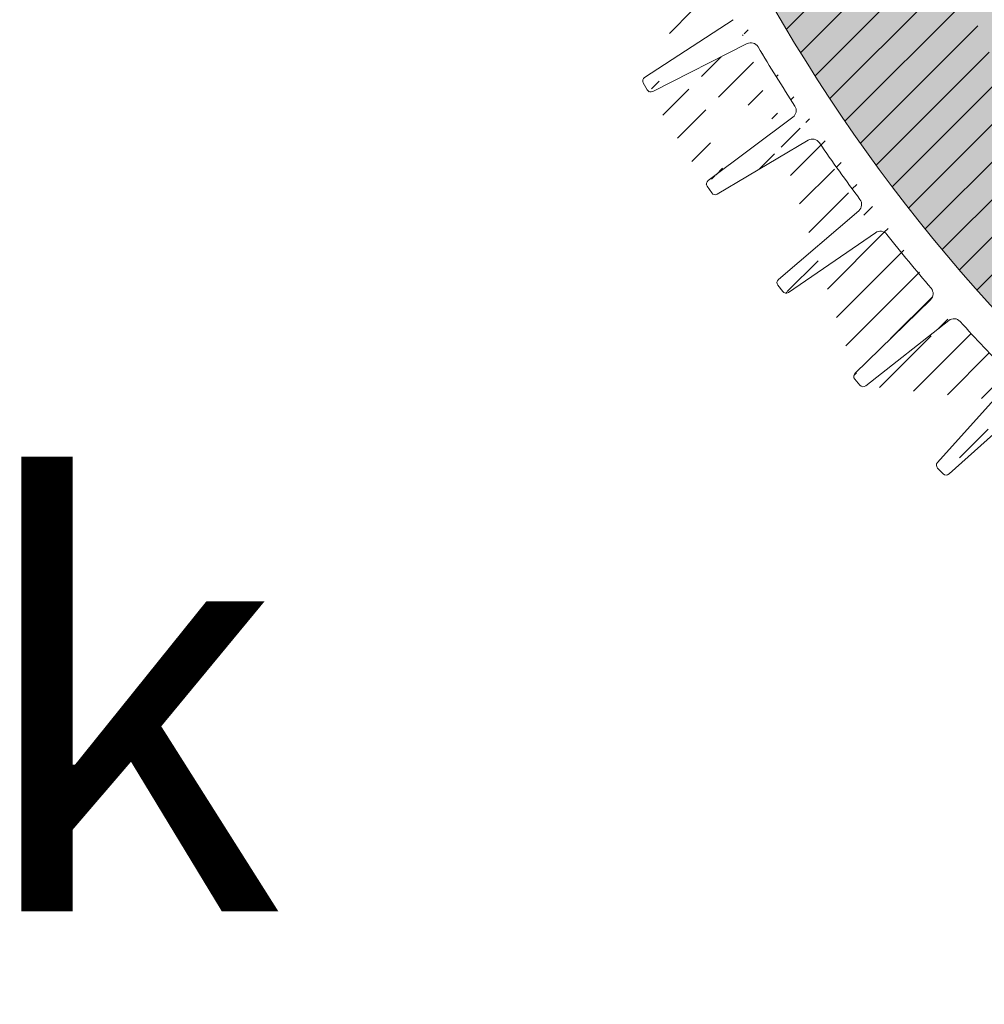
# Model space of a CAD drawing. Units: millimetres. Extents: x 0 to 21000, y 0 to 14850.
# Drawn here: x 2726 to 2841, y 3243 to 3361 of the extents above; entities that cross this region are included whole.
import ezdxf
from ezdxf.enums import TextEntityAlignment as Align

# ---------------------------------------------------------------- set-up
doc = ezdxf.new("R2010")
doc.units = ezdxf.units.MM
doc.header["$LTSCALE"] = 333.33333
for name, color, linetype, lineweight in [('FRW-Kontur', 7, 'Continuous', 15), ('FRW-Schraff', 7, 'Continuous', 15), ('FRW-Text_CZ', 7, 'Continuous', 15)]:
    doc.layers.add(name, color=color, linetype=linetype, lineweight=lineweight)
doc.styles.get("Standard").update_dxf_attribs({"font": 'SIMPLEX.shx'})
doc.styles.add('Standard fett', font='arialbd.ttf')

# ---------------------------------------------------------------- blocks, each defined once
blk = doc.blocks.new('Bogen 45° DN200')
at = {"lineweight": 5}
h = blk.add_hatch(dxfattribs=at)
h.set_pattern_fill('ANSI31', color=0, scale=0.001, angle=90, style=0)
h.set_pattern_definition([(135, (-180.3729284749453, -117.7483908281317), (-0.002245064030267288, -0.002245064030267288), [])])
edge = h.paths.add_edge_path(flags=17)
edge.add_arc((0.01256319472702216, -0.1055000000000064), 0.0009999999999997693, 3.066485501153305, 90)
edge.add_arc((0.01256319472702216, -0.1055000000000064), 0.0009999999999997693, 3.066485501153295, 90, ccw=False)
h.paths.add_polyline_path([(0.1639386455332215, -0.0417982352657873), (0.1646068995935366, -0.04112998120541533)], flags=17)
edge = h.paths.add_edge_path()
edge.add_arc((-0.1058683475024509, -0.1201000000000079), 0.001, 90, 105.0000000000889)
edge.add_arc((-0.1050257715178304, -0.126499999999993), 0.004, 90, 104.999999999981)
edge.add_arc((-0.1249266806472633, -0.1307971563494732), 0.00300000000000018, 105.0000000000079, 179.0000000000113)
edge.add_arc((-0.1284743921067957, -0.133499999999998), 0.0005, 270.0000000002345, 359.0000000000764)
edge.add_arc((-0.1293851251684828, -0.133499999999998), 0.0005000000000009095, 180, 270)
edge.add_line((-0.1284743921067957, -0.1340000000000146), (-0.1293851251683691, -0.1339999999999861))
edge.add_line((-0.127926223732743, -0.1307447991301558), (-0.1279744682592536, -0.1335087262032175))
edge.add_line((-0.1298851251684709, -0.1258836634939939), (-0.1298851251684709, -0.133499999999998))
edge.add_arc((-0.1293851251684828, -0.1258836634939939), 0.0005000000000002359, 105.0000000000889, 179.9999999999479)
edge.add_line((-0.1295145346909976, -0.1254007005808546), (-0.1061271665474806, -0.1191340741737008))
edge.add_line((-0.1060610476982902, -0.12263629669485), (-0.1257031377825797, -0.1278993788706089))
edge.add_arc((-0.04809141134217043, -0.1229999999999905), 0.0005000000000011369, 90, 178.9999999999982)
edge.add_line((-0.04859133518971248, -0.1229912737967709), (-0.04861797473643037, -0.124517452406451))
edge.add_arc((-0.05015242790534558, -0.1245000000000118), 0.001000000000000464, 180.9999999999887, 270)
edge.add_arc((-0.0516788389948033, -0.1229999999999905), 0.0004999999999997795, 1.000000000001762, 90)
edge.add_line((-0.05117891514726125, -0.1229912737967709), (-0.05115227560054336, -0.124517452406451))
edge.add_line((-0.05015242790534558, -0.1254999999999882), (-0.04961782243151447, -0.1254999999999882))
edge.add_arc((-0.04961782243151447, -0.1245000000000118), 0.001, 270, 359.0000000000113)
edge.add_line((-0.1050257715178304, -0.1225000000000023), (-0.0516788389948033, -0.1225000000000023))
edge.add_line((-0.1058683475024509, -0.1191000000000031), (-0.0008390996312073185, -0.1191000000000031))
edge.add_line((-0.0005107086459474885, -0.1225000000000023), (-0.04809141134217043, -0.1225000000000023))
edge.add_arc((0.09751194316561396, -0.08858565361296655), 0.001000000000000136, 113.2272550992372, 199.4335144988763)
edge.add_arc((0.0926176672105612, -0.09061292909157714), 0.0009999999999994935, 25.56648550112511, 111.7727449008005)
edge.add_arc((0.08479334877745259, -0.09355779402321218), 0.0009999999999999079, 109.477255099254, 195.6835144988563)
edge.add_arc((0.07977696168268267, -0.09526062798661883), 0.0009999999999989477, 21.81648550112694, 108.0227449007399)
edge.add_arc((0.0152110572194033, 0.1031847099999936), 0.2076847099999996, 288.2810010404519, 289.2189989595436)
edge.add_arc((0.06665977503962495, -0.09905855347852821), 0.0009999999999996368, 18.066485501137, 104.2727449007958)
edge.add_arc((0.0152110572194033, 0.1031847099999936), 0.2076847099999996, 284.5310010404406, 285.4689989595468)
edge.add_arc((0.07177679233427625, -0.0976874528267615), 0.001000000000000011, 105.7272550992738, 191.9335144988814)
edge.add_arc((0.0152110572194033, 0.1031847099999936), 0.2076847099999993, 285.7272550992568, 288.0227449007398)
edge.add_arc((0.08675935598171236, -0.1061087287969542), 0.0005000000000001996, 288.7499999999113, 375.6835144988825)
edge.add_arc((0.08585774828827653, -0.106414783368308), 0.0004999999999999595, 201.8164855011575, 288.7500000000349)
edge.add_line((0.08692007571437443, -0.1065821938616978), (0.08601846802105229, -0.1068882484330516))
edge.add_arc((0.07291771975735628, -0.1103400981089919), 0.0005000000000003809, 284.9999999999542, 371.9335144988277)
edge.add_arc((0.07199802554850976, -0.1105865294295256), 0.0005000000000000921, 198.0664855010695, 284.9999999999811)
edge.add_line((0.07304712927987111, -0.1108230610221312), (0.07212743507102459, -0.1110694923426649))
edge.add_line((0.08724074076451416, -0.1059735670754378), (0.08383057921207637, -0.0938281174662734))
edge.add_line((0.08539355882021482, -0.1066006008532838), (0.08070534061891976, -0.0948889930166672))
edge.add_line((0.07152267690071312, -0.1107415896212274), (0.06761047233510453, -0.09874843309512471))
edge.add_line((0.07340691385775244, -0.110236709850227), (0.07079840413325655, -0.09789422934429126))
edge.add_arc((0.0152110572194033, 0.1031847099999936), 0.2076847099999996, 289.4772550992539, 291.7727449007443)
edge.add_arc((0.007038801099042757, -0.1049999999999898), 0.0005, 90, 167.6988196176174)
edge.add_arc((-0.0008390996312073185, -0.1180999999999983), 0.00100000000000164, 327.0451646732176, 350.0000000000078)
edge.add_arc((-0.0008390996312073185, -0.1180999999999983), 0.001, 270.0000000000521, 327.0451646732176)
edge.add_line((0, -0.1191000000000031), (0, -0.1186439777651458))
edge.add_arc((-0.0005107086459474885, -0.1185000000000116), 0.003999999999999773, 270, 347.6988196176956)
edge.add_line((0.006550280506303352, -0.1048934747425676), (0.003397456095854068, -0.1193522020595594))
edge.add_line((0.0001457081218632084, -0.1182736481776772), (0.002696849353810649, -0.1038054072893431))
edge.add_arc((0.006636080365865382, -0.1045000000000016), 0.004, 90, 169.9999999999934)
edge.add_line((0.006636080365865382, -0.1005000000000109), (0.01209197286084418, -0.1005000000000109))
edge.add_arc((0.05882897474452875, -0.1136571214117623), 0.0005000000000003987, 281.2499999999975, 368.1835144987997)
edge.add_line((0.05892651990563991, -0.1141475140519788), (0.05799267745317138, -0.1143332668649464))
edge.add_arc((0.05332227708822757, -0.1019904422672653), 0.001000000000000346, 14.31648550110732, 100.5227449007687)
edge.add_arc((0.0152110572194033, 0.1031847099999936), 0.2076847099999998, 278.2272550992553, 280.5227449007454)
edge.add_arc((0.04360945927339799, -0.1161698735856191), 0.0005000000000008502, 190.5664855011147, 277.4999999998806)
edge.add_arc((0.04455345111261977, -0.1160455947022854), 0.0005000000000011024, 277.4999999999725, 364.4335144988154)
edge.add_line((0.04461871420869556, -0.1165413171329703), (0.04367472236947378, -0.1166655960163041))
edge.add_line((0.04505195496551551, -0.1160069435875926), (0.04407677838628388, -0.1034295758716723))
edge.add_arc((0.03982158104247446, -0.1040437395549247), 0.000999999999999668, 10.56648550113128, 96.77274490074191)
edge.add_arc((0.03150168266529363, -0.1048631780218727), 0.000999999999999397, 94.47725509927461, 180.6835144989204)
edge.add_arc((0.02621549895548014, -0.1052096528073037), 0.000999999999999444, 6.816485501087413, 93.02274490076867)
edge.add_arc((0.0152110572194033, 0.1031847099999936), 0.2076847099999999, 274.4772550992484, 276.7727449007419)
edge.add_arc((0.03015227884532123, -0.1174952901712061), 0.0004999999999997131, 273.7500000000011, 360.6835144989204)
edge.add_line((0.03018498040989925, -0.1179942196328341), (0.0292348815017931, -0.1180564924052874))
edge.add_arc((0.02920217993721508, -0.1175575629436594), 0.0004999999999997287, 186.8164855010874, 273.7500000000011)
edge.add_line((0.03065224326712723, -0.1174893255234508), (0.03050175382190901, -0.1048751073174117))
edge.add_line((0.02870571423761703, -0.1176169077764939), (0.02720843035456255, -0.1050909631416346))
edge.add_line((0.04311793788281193, -0.1162615617669189), (0.04080462382376027, -0.1038603631923252))
edge.add_arc((0.04507378609207535, -0.1033522736423151), 0.000999999999999461, 98.22725509922907, 184.4335144988809)
edge.add_line((0.05741065998051909, -0.1139665131316292), (0.05429122171142353, -0.1017431644534668))
edge.add_arc((0.0585180127292233, -0.1009569461906494), 0.00100000000000034, 101.9772550992489, 188.183514498864)
edge.add_line((0.0593238833586156, -0.1135859493401767), (0.05752819550116328, -0.1010992903338206))
edge.add_arc((0.05789513229217391, -0.1138428742247299), 0.0005000000000000772, 194.3164855011239, 281.250000000024)
edge.add_line((0.01161814077181589, -0.1045000000000016), (0.01256319472702216, -0.1045000000000016))
edge.add_arc((0.01785982027934097, -0.1054831894048505), 0.0009999999999998738, 90.72725509925756, 176.9335144989119)
edge.add_arc((0.01568712597327249, -0.117999999999995), 0.0005, 270, 356.9335144988467)
edge.add_arc((0.0147349884656478, -0.117999999999995), 0.0004999999999997742, 183.0664855011533, 270)
edge.add_line((0.01568712597327249, -0.1185000000000116), (0.0152110572194033, -0.1185000000000116))
edge.add_line((0.0152110572194033, -0.1185000000000116), (0.0147349884656478, -0.1185000000000116))
edge.add_line((0.01423570439942523, -0.1180267473606875), (0.01356176285935362, -0.1054465052786213))
edge.add_line((0.01618641003938137, -0.1180267473606875), (0.0168612521471232, -0.1054296946834938))
edge.add_line((0.01161814077181589, -0.1045000000000016), (0.007038801099042757, -0.1045000000000016))
edge.add_arc((0.0152110572194033, 0.1031847099999936), 0.20768471, 270.7272550992576, 273.0227449007426)
edge.add_arc((0.0152110572194033, 0.1031847099999936), 0.2076847099999996, 281.9772550992489, 284.2727449007519)
edge.add_arc((0.0152110572194033, 0.1031847099999936), 0.2037085903319292, 269.1226813115393, 315.9266363702523)
edge.add_arc((0.1830321509814894, -0.0419380342657405), 0.001000000000002098, 234.9999999999349, 257.9548353267338)
edge.add_arc((0.1830321509814894, -0.0419380342657405), 0.001000000000001888, 257.9548353267338, 314.9999999999079)
edge.add_line((0.1828234683086976, -0.04291601767158681), (0.1831459247233624, -0.04323847408622328))
edge.add_arc((0.183082786201453, -0.04245308447073626), 0.003999999999999538, 237.3011803823062, 315)
edge.add_arc((0.168198535120041, -0.0382454524600746), 0.0005000000000004838, 57.30118038233336, 135)
edge.add_arc((0.1681297482908803, -0.03760713250812842), 0.00399999999999904, 54.99999999999091, 135)
edge.add_line((0.1653013211661118, -0.03477870538335992), (0.1615674252774397, -0.03851260127200362))
edge.add_line((0.1809218942656798, -0.04581917211694986), (0.1684686466120411, -0.03782469150428369))
edge.add_line((0.1704240540362889, -0.0343305243309544), (0.1824585745451941, -0.04275718631004111))
edge.add_line((0.167844981729445, -0.03789189906947854), (0.1646068995935366, -0.04112998120541533))
edge.add_arc((0.1646457523142999, -0.042505342046951), 0.001000000000000008, 134.999999999954, 221.9335144989173)
edge.add_arc((0.1712756341111117, -0.05355312977991389), 0.0004999999999994557, 228.0664855011945, 315.0000000000737)
edge.add_arc((0.1719488969993108, -0.05287986689162949), 0.000500000000000406, 315.0000000000737, 401.9335144988251)
edge.add_line((0.1723024503899069, -0.05323342028222555), (0.1716291875017077, -0.05390668317050995))
edge.add_arc((0.1608885855830522, -0.04623873500656828), 0.000999999999999333, 48.06648550111959, 134.2727449007524)
edge.add_line((0.1709415002022752, -0.05392509016894564), (0.1615568534006115, -0.04549481422853319))
edge.add_line((0.1723208573883994, -0.05254573298284981), (0.1639018315363501, -0.04317360986453878))
edge.add_arc((0.1614061975623144, -0.06279686584315414), 0.0004999999999996654, 311.2500000000371, 398.1835144989248)
edge.add_line((0.1617358704697835, -0.06317278574690022), (0.1610200155893153, -0.0638005736279581))
edge.add_arc((0.1606903426818462, -0.06342465372424044), 0.0005000000000001123, 224.316485501154, 311.2500000000371)
edge.add_arc((0.1547868089468238, -0.05195367247682725), 0.001000000000000128, 131.9772550992722, 218.1835144988981)
edge.add_arc((0.1508039179286698, -0.0554465741543595), 0.000999999999999109, 44.31648550110681, 130.5227449007851)
edge.add_arc((0.1443414308706679, -0.06075020021893351), 0.00100000000000078, 128.2272550992867, 214.4335144988858)
edge.add_arc((0.1494820866178088, -0.07258273079474975), 0.0005000000000000493, 220.566485501163, 307.5000000000286)
edge.add_arc((0.1502374680899266, -0.07200310620495998), 0.0004999999999990967, 307.5000000000088, 394.4335144989549)
edge.add_line((0.150541848804437, -0.0723997828750953), (0.1497864673323193, -0.07297940746488507))
edge.add_line((0.1506498595330186, -0.07172038143133364), (0.1435166479842565, -0.06131564976621462))
edge.add_line((0.1491022606977594, -0.0729078957842546), (0.1408982726683234, -0.06332479981082884))
edge.add_arc((0.1333430967100639, -0.06884473350771714), 0.001000000000000061, 124.4772550992709, 210.6835144988902)
edge.add_arc((0.1289383647209661, -0.07178788132856084), 0.001000000000000192, 36.81648550108765, 123.0227449007603)
edge.add_arc((0.0152110572194033, 0.1031847099999936), 0.2076847099999995, 304.4772550992582, 306.7727449007468)
edge.add_arc((0.140138620828111, -0.06397512978986697), 0.001000000000000271, 40.56648550115261, 126.7727449007386)
edge.add_arc((0.0152110572194033, 0.1031847099999936), 0.2076847099999988, 308.2272550992541, 310.5227449007515)
edge.add_arc((0.1218389030203753, -0.07620261030896813), 0.0009999999999992285, 120.7272550992872, 206.9335144988794)
edge.add_arc((0.1172511108233039, -0.0788513733689058), 0.00100000000000032, 33.06648550110287, 119.2727449007348)
edge.add_arc((0.0152110572194033, 0.1031847099999936), 0.2076847099999998, 300.7272550992493, 303.0227449007405)
edge.add_arc((0.1376988613923231, -0.08098814469946092), 0.0004999999999996638, 216.8164855011202, 303.7500000001513)
edge.add_arc((0.1384905347966878, -0.08045916544244847), 0.000499999999999975, 303.7500000000492, 390.6835144988626)
edge.add_line((0.138768319913197, -0.08087490024860244), (0.1379766465088323, -0.0814038795056149))
edge.add_arc((0.1262156998541286, -0.0881288334117869), 0.0005000000000006318, 299.9999999999545, 386.9335144988502)
edge.add_arc((0.1253911245846666, -0.08860490216559924), 0.0005000000000002508, 213.0664855011498, 300.000000000026)
edge.add_line((0.1264656998541795, -0.08856184611366302), (0.1256411245846039, -0.08903791486750379))
edge.add_arc((0.1098781125251662, -0.08279232306460926), 0.0009999999999992257, 116.9772550992526, 203.1835144988786)
edge.add_arc((0.1126115798133469, -0.09540038706839482), 0.0005000000000002209, 209.3164855010939, 296.2500000000953)
edge.add_arc((0.1134655259901365, -0.09497926741721585), 0.0005000000000008793, 296.2500000000371, 383.1835144989079)
edge.add_line((0.1136866703352553, -0.09542770378800469), (0.1128327241584657, -0.09584882343915524))
edge.add_line((0.1139251503144578, -0.09478242870028453), (0.1089588638764099, -0.08318600049852876))
edge.add_arc((0.1051269057506943, -0.08513535895357904), 0.001000000000000205, 29.31648550118133, 115.5227449006945)
edge.add_arc((0.0152110572194033, 0.1031847099999936), 0.2076847099999992, 293.2272550992481, 295.5227449007411)
edge.add_arc((0.09941495105113063, -0.1013455000982049), 0.0004999999999996932, 205.5664855011426, 292.5000000000481)
edge.add_arc((0.100294611406639, -0.1009811328486876), 0.0005000000000001514, 292.4999999999211, 379.4335144989834)
edge.add_line((0.1004859531227567, -0.1014430726149556), (0.09960629276736199, -0.1018074398644444))
edge.add_line((0.09896390849337422, -0.1015612791774458), (0.0935197523261877, -0.0901813709330952))
edge.add_line((0.1007661255080166, -0.1008147764476348), (0.0965689149628588, -0.08891836641510054))
edge.add_line((0.1121756155993126, -0.09564520374277663), (0.1059988341788767, -0.08464572560484385))
edge.add_line((0.1389205343629101, -0.08020401769510954), (0.1324830975773921, -0.06935502900242341))
edge.add_line((0.1372985819008363, -0.08128777168204238), (0.1297389237039397, -0.07118862736339793))
edge.add_line((0.1249721055800137, -0.08887770809252515), (0.1180891488326097, -0.07830576151511082))
edge.add_line((0.1266614662195025, -0.08790235527254708), (0.1209473702897412, -0.07665556658741934))
edge.add_arc((0.0152110572194033, 0.1031847099999936), 0.2076847099999998, 296.9772550992525, 299.2727449007464)
edge.add_line((0.1603325968059153, -0.06377396431429361), (0.1515194096801906, -0.05474795297422475))
edge.add_line((0.1617992149587053, -0.06248777471412836), (0.1540007741538147, -0.05257185473490722))
edge.add_arc((0.0152110572194033, 0.1031847099999936), 0.2076847099999989, 311.9772550992469, 314.2727449007432)
edge.add_line((0.1859112133262215, -0.04528151159547633), (0.227334025449295, -0.003858699472374383))
edge.add_line((0.1837392577626815, -0.04264514104693262), (0.258006151155314, 0.0316217523457567))
edge.add_arc((0.2848173617636576, 0.03806828765596038), 0.0005000000000002451, 314.9999999999079, 404.9999999999999)
edge.add_arc((0.2841733762400054, 0.03742430213225134), 0.0005000000000014084, 225.9999999997672, 314.9999999997789)
edge.add_line((0.2851709151542536, 0.03771473426536431), (0.2845269296304878, 0.03707074874165528))
edge.add_line((0.2838260470547311, 0.03706463223210221), (0.2818375414468619, 0.03898490977630331))
edge.add_line((0.2851709151542536, 0.03842184104655644), (0.2797853519631417, 0.04380740423775364))
edge.add_arc((0.2797535663354438, 0.03682689037529485), 0.003000000000000615, 45.99999999998832, 119.9999999999997)
edge.add_arc((0.2794317985725456, 0.04345385084715758), 0.0004999999999997629, 45, 119.9999999999209)
edge.add_arc((0.2587132579365061, 0.03091464556456458), 0.001000000000000809, 119.99999999991, 135)
edge.add_arc((0.2626429501437997, 0.02579337097262169), 0.003999999999999343, 120.0000000000034, 135)
edge.add_line((0.2782535663354793, 0.03942496658663686), (0.2606429501437333, 0.02925747258774436))
edge.add_line((0.2582132579365179, 0.03178067096834525), (0.2791817985724947, 0.04388686354906213))
edge.add_line((0.2305346814250697, -0.004900684183695603), (0.2309127045808737, -0.004522661027948516))
edge.add_arc((0.2302055977996815, -0.003815554246756392), 0.0009999999999992042, 315, 404.0000000000221)
edge.add_arc((0.2276875788398911, -0.004212252862970445), 0.0004999999999995187, 46.00000000002516, 135)
edge.add_arc((0.2302242732600916, -0.001675558442741476), 0.0005000000000024962, 134.9999999998342, 223.9999999998102)
edge.add_line((0.2291329162734428, -0.00491291720285858), (0.2280349080250517, -0.003852582962792894))
edge.add_arc((0.2298275746438776, -0.004193577402503479), 0.0009999999999995056, 225.9999999999802, 315)
edge.add_line((0.2309249375999798, -0.003120895876293162), (0.2298646033599425, -0.00202288762795888))
edge.add_line((0.2598145230190312, 0.02862179809736176), (0.2298707198694956, -0.001322005052145414))
at = {"color": 0, "linetype": 'Continuous', "lineweight": 13}
for p, q in [((0.1723208573883994, -0.05254573298284981), (0.1639018315362364, -0.04317360986453878)), ((0.1709415002022752, -0.05392509016894564), (0.1615568534006115, -0.04549481422853319)), ((0.1617992149587053, -0.06248777471412836), (0.1540007741538147, -0.05257185473490722)), ((0.1723024503899069, -0.05323342028222555), (0.1716291875017077, -0.05390668317050995)), ((0.1603325968059153, -0.06377396431429361), (0.1515194096803043, -0.05474795297422475)), ((0.1506498595330186, -0.07172038143133364), (0.1435166479843701, -0.06131564976621462)), ((0.1491022606977594, -0.0729078957842546), (0.1408982726683234, -0.06332479981082884)), ((0.1617358704697835, -0.06317278574690022), (0.1610200155893153, -0.0638005736279581)), ((0.1389205343629101, -0.08020401769510954), (0.1324830975773921, -0.06935502900242341)), ((0.1372985819008363, -0.08128777168204238), (0.1297389237039397, -0.07118862736339793)), ((0.150541848804437, -0.0723997828750953), (0.1497864673323193, -0.07297940746488507)), ((0.1266614662195025, -0.08790235527254708), (0.1209473702897412, -0.07665556658741934)), ((0.1249721055800137, -0.08887770809252515), (0.1180891488326097, -0.07830576151511082)), ((0.138768319913197, -0.08087490024860244), (0.1379766465088323, -0.0814038795056149)), ((0.1264656998541795, -0.08856184611366302), (0.1256411245846039, -0.08903791486750379))]:
    blk.add_line(p, q, dxfattribs=at)
at = {"color": 0}
blk.add_arc((0.0152110572194033, 0.1031847099999936), 0.2037085903319292, 269.1226813115361, 315.9266363702558, dxfattribs=at)
at = {"color": 0, "linetype": 'Continuous', "lineweight": 13}
for centre, radius, start, end in [((0.0152110572194033, 0.1031847099999936), 0.2076847099999989, 311.9772550992469, 314.2727449007467), ((0.1547868089468238, -0.05195367247682725), 0.001000000000000128, 131.9772550992722, 218.1835144988948), ((0.1719488969993108, -0.05287986689162949), 0.000500000000000406, 315.0000000000737, 41.93351449882509), ((0.1712756341111117, -0.05355312977991389), 0.0004999999999994557, 228.066485501198, 315.0000000000737), ((0.0152110572194033, 0.1031847099999936), 0.2076847099999988, 308.2272550992541, 310.5227449007515), ((0.1508039179286698, -0.0554465741543595), 0.000999999999999109, 44.31648550110337, 130.5227449007851), ((0.1443414308706679, -0.06075020021893351), 0.00100000000000078, 128.2272550992867, 214.4335144988858), ((0.0152110572194033, 0.1031847099999936), 0.2076847099999995, 304.4772550992546, 306.7727449007468), ((0.140138620828111, -0.06397512978986697), 0.001000000000000271, 40.56648550114924, 126.7727449007386), ((0.1614061975623144, -0.06279686584315414), 0.0004999999999996654, 311.2500000000371, 38.18351449892481), ((0.1606903426818462, -0.06342465372424044), 0.0005000000000001123, 224.3164855011575, 311.2500000000371), ((0.1333430967100639, -0.06884473350771714), 0.001000000000000061, 124.4772550992709, 210.6835144988902), ((0.0152110572194033, 0.1031847099999936), 0.2076847099999998, 300.7272550992529, 303.0227449007368), ((0.1289383647209661, -0.07178788132856084), 0.001000000000000192, 36.81648550108765, 123.0227449007603), ((0.1502374680899266, -0.07200310620495998), 0.0004999999999990967, 307.5000000000088, 34.43351449895494), ((0.1494820866178088, -0.07258273079474975), 0.0005000000000000493, 220.5664855011597, 307.5000000000251), ((0.1218389030203753, -0.07620261030896813), 0.0009999999999992285, 120.7272550992909, 206.9335144988823), ((0.1384905347966878, -0.08045916544244847), 0.000499999999999975, 303.7500000000456, 30.68351449886258), ((0.1376988613923231, -0.08098814469946092), 0.0004999999999996638, 216.8164855011202, 303.7500000001549), ((0.1262156998541286, -0.0881288334117869), 0.0005000000000006318, 299.9999999999545, 26.93351449885314), ((0.1253911245846666, -0.08860490216559924), 0.0005000000000002508, 213.0664855011498, 300.0000000000223)]:
    blk.add_arc(centre, radius, start, end, dxfattribs=at)
at = {"color": 7}
for tag, p in [('BEZ_1', (-0.1298851251684709, -0.2506226084743446)), ('BEZ_2', (-0.1298851251684709, -0.330943208771231))]:
    blk.add_attdef(tag, p, '', height=0.050000000015, dxfattribs=at)
blk = doc.blocks.new('Anschluss-Set_SediPoint')
at = {"color": 0, "rotation": 270}
blk.add_blockref('Bogen 45° DN200', (-0.7260973915913382, -0.865638689599848), dxfattribs=at)
blk = doc.blocks.new('Höhe OK_3-zeilig')
at = {"color": 7, "style": 'Standard fett'}
blk.add_attdef('RS_ZUL', text='', height=0.05, dxfattribs=at).set_placement((-6.227466428754269e-05, 0.2148056309841877), align=Align.CENTER)
at = {"color": 7}
blk.add_attdef('RS_ABL', text='', height=0.05, dxfattribs=at).set_placement((-6.227466428754269e-05, 0.1393453914998304), align=Align.CENTER)
at = {"color": 0}
blk.add_attdef('XXX.XX', text='', height=0.05, dxfattribs=at).set_placement((-6.227466428754269e-05, 0.06388515201547307), align=Align.CENTER)

msp = doc.modelspace()

# ---------------------------------------------------------------- hatches: boundary and pattern name
at = {"layer": 'FRW-Schraff'}
h = msp.add_hatch(color=141, dxfattribs=at)
edge = h.paths.add_edge_path()
edge.add_arc((3218.172069334425, 3237.885150404274), 203.7085903319349, 224.0733510746724, 270.8773186884622)
edge.add_line((3221.291153692982, 3034.200440404269), (3226.74704618796, 3034.200440404269))
edge.add_arc((3226.747046187957, 3030.200440404249), 3.999999999997783, 9.999999999808097, 89.9999999998982, ccw=False)
edge.add_line((3230.686277200017, 3030.895033114908), (3233.237418431965, 3016.426792226745))
edge.add_arc((3234.222226185033, 3016.600440404423), 1.000000000022972, 189.9999999999442, 212.954835335717)
edge.add_arc((3234.222226185033, 3016.600440404281), 0.999999999996008, 212.9548353269384, 269.9999999991858)
edge.add_line((3234.222226185033, 3015.600440404276), (3280.341108198307, 3015.600440403538))
edge.add_arc((3280.34110819819, 3016.505274081645), 0.9048336781027899, 102.12097709451513, 270.00000000472426, ccw=False)
edge.add_arc((3278.366313817533, 3025.700440402423), 8.49999999999042, 270, 282.1209770944138, ccw=False)
edge.add_line((3278.366313817533, 3017.200440402425), (3275.099939288983, 3017.200440402425))
edge.add_arc((3275.099939288928, 3025.700440402423), 8.500000000004615, 188.0367014149519, 270, ccw=False)
edge.add_line((3266.683420196234, 3024.512077510897), (3265.840776919862, 3029.98005520046))
edge.add_arc((3263.860419486286, 3029.700440402414), 2.000000000000611, 8.036701416280152, 90.00000000010178)
edge.add_line((3263.860419486286, 3031.700440402396), (3262.283126553222, 3031.700440402396))
edge.add_line((3262.28312655328, 3031.700440402396), (3260.705833620161, 3031.700440402396))
edge.add_arc((3260.705833620159, 3029.700440402414), 2.000000000001556, 90, 171.9632985848821)
edge.add_line((3258.725476186577, 3029.980055200404), (3257.882832910262, 3024.51207751087))
edge.add_arc((3249.466313817516, 3025.700440402396), 8.49999999999058, 270.00000000002393, 351.9632985850643, ccw=False)
edge.add_line((3249.466313817516, 3017.200440402425), (3246.19993928891, 3017.200440402425))
edge.add_arc((3246.199939288963, 3025.700440402423), 8.500000000004615, 188.0367014149519, 270, ccw=False)
edge.add_line((3237.783420196276, 3024.512077510897), (3236.940776919904, 3029.98005520046))
edge.add_arc((3234.96041948632, 3029.700440402414), 2.000000000000611, 8.036701416280152, 90)
edge.add_line((3234.96041948632, 3031.700440402396), (3233.383126553257, 3031.700440402396))
edge.add_line((3233.383126553257, 3031.700440402396), (3233.383126553257, 3034.200440402394))
edge.add_line((3233.383126553257, 3034.200440402394), (3367.761641044715, 3034.200440403729))
edge.add_line((3367.761641044657, 3034.200440403729), (3522.383126551309, 3034.200440403729))
edge.add_line((3522.383126551314, 3034.200440403729), (3522.383126551314, 3031.700440403731))
edge.add_line((3522.383126551314, 3031.700440403731), (3520.805833618195, 3031.700440403731))
edge.add_arc((3520.805833618193, 3029.700440403722), 2.000000000001556, 90, 171.9632985848821)
edge.add_line((3518.825476184611, 3029.980055201739), (3517.982832908239, 3024.512077512176))
edge.add_arc((3509.566313815551, 3025.70044040376), 8.500000000003824, 270, 351.9632985847746, ccw=False)
edge.add_line((3509.566313815551, 3017.200440403762), (3506.299939287001, 3017.200440403762))
edge.add_arc((3506.299939286997, 3025.700440403731), 8.499999999989072, 188.0367014150487, 270, ccw=False)
edge.add_line((3497.88342019431, 3024.512077512176), (3497.040776917938, 3029.980055201766))
edge.add_arc((3495.060419484413, 3029.700440403722), 2.000000000000611, 8.036701416280152, 90)
edge.add_line((3495.060419484413, 3031.700440403731), (3493.483126551293, 3031.700440403731))
edge.add_line((3493.483126551291, 3031.700440403731), (3491.905833618228, 3031.700440403731))
edge.add_arc((3491.905833618228, 3029.700440403722), 2.000000000001556, 90, 171.9632985848821)
edge.add_line((3489.925476184646, 3029.980055201739), (3489.082832908274, 3024.512077512176))
edge.add_arc((3480.666313815585, 3025.70044040376), 8.500000000003824, 270, 351.9632985847746, ccw=False)
edge.add_line((3480.666313815585, 3017.200440403762), (3477.399939287036, 3017.200440403762))
edge.add_arc((3477.399939287032, 3025.700440403731), 8.499999999990404, 257.8790229055621, 269.99999999995214, ccw=False)
edge.add_arc((3475.425144906316, 3016.50527408298), 0.9048336781020473, -90.00000000472431, 77.87902290548487, ccw=False)
edge.add_line((3475.425144906258, 3015.600440404873), (3520.255030367385, 3015.600440405271))
edge.add_line((3520.255030367392, 3015.600440405271), (3522.361980757094, 3030.592171414859))
edge.add_arc((3532.26466144454, 3029.20044040524), 10.00000000004306, 131.0000000001286, 171.9999999999415, ccw=False)
edge.add_arc((3532.26466144454, 3029.200440405297), 9.999999999981403, 90, 131.0000000001415, ccw=False)
edge.add_line((3532.26466144454, 3039.200440405259), (3819.219207745984, 3039.200440405259))
edge.add_line((3819.219207745984, 3039.200440405288), (3819.219207745984, 3230.200440402248))
edge.add_line((3819.219207745984, 3230.200440402221), (3532.264661444538, 3230.200440402221))
edge.add_arc((3532.26466144454, 3240.200440402212), 9.999999999982023, 228.9999999998585, 270, ccw=False)
edge.add_arc((3532.26466144454, 3240.200440402268), 10.00000000004324, 188.0000000000636, 228.9999999998697, ccw=False)
edge.add_line((3522.361980757094, 3238.80870939265), (3520.255030367392, 3253.800440402238))
edge.add_line((3520.255030367392, 3253.800440402209), (3475.425144906265, 3253.800440402578))
edge.add_arc((3475.425144906316, 3252.895606724471), 0.9048336781027899, -77.87902290548487, 90.00000000427428, ccw=False)
edge.add_arc((3477.399939287032, 3243.70044040372), 8.499999999990854, 90.00000000002387, 102.12097709441309, ccw=False)
edge.add_line((3477.399939287032, 3252.200440403718), (3480.666313815582, 3252.200440403718))
edge.add_arc((3480.666313815585, 3243.700440403692), 8.500000000004615, 8.036701414952006, 90, ccw=False)
edge.add_line((3489.082832908272, 3244.888803295245), (3489.925476184586, 3239.420825605683))
edge.add_arc((3491.905833618228, 3239.700440403729), 2.000000000000611, 188.0367014162802, 270)
edge.add_line((3491.905833618228, 3237.70044040372), (3493.483126551291, 3237.70044040372))
edge.add_line((3493.483126551291, 3237.70044040372), (3495.060419484413, 3237.70044040372))
edge.add_arc((3495.060419484413, 3239.700440403729), 2.000000000001556, 270, 351.9632985848821)
edge.add_line((3497.040776917995, 3239.420825605712), (3497.883420194308, 3244.888803295245))
edge.add_arc((3506.299939286997, 3243.70044040372), 8.499999999990454, 90.00000000002387, 171.9632985850702, ccw=False)
edge.add_line((3506.299939286997, 3252.200440403718), (3509.566313815547, 3252.200440403718))
edge.add_arc((3509.566313815551, 3243.700440403692), 8.500000000004615, 8.036701414952006, 90, ccw=False)
edge.add_line((3517.982832908296, 3244.888803295245), (3518.825476184667, 3239.420825605683))
edge.add_arc((3520.805833618193, 3239.700440403729), 2.000000000000611, 188.0367014162802, 270)
edge.add_line((3520.805833618193, 3237.70044040372), (3522.383126551313, 3237.70044040372))
edge.add_line((3522.383126551314, 3237.70044040372), (3522.383126551314, 3235.200440403722))
edge.add_line((3522.383126551314, 3235.200440403722), (3367.761641044663, 3235.200440402386))
edge.add_line((3367.761641044657, 3235.200440402386), (3233.383126553255, 3235.200440402386))
edge.add_line((3233.383126553199, 3235.200440402386), (3233.383126553199, 3237.700440402385))
edge.add_line((3233.383126553199, 3237.700440402385), (3234.960419486262, 3237.700440402385))
edge.add_arc((3234.96041948632, 3239.700440402394), 2.000000000001556, 270, 351.9632985848821)
edge.add_line((3236.940776919902, 3239.420825604377), (3237.783420196274, 3244.888803293939))
edge.add_arc((3246.199939288963, 3243.700440402356), 8.500000000003824, 90, 171.9632985847746, ccw=False)
edge.add_line((3246.199939288963, 3252.200440402383), (3249.466313817513, 3252.200440402383))
edge.add_arc((3249.466313817516, 3243.700440402385), 8.499999999987295, 8.036701413165702, 90.00000000004792, ccw=False)
edge.add_line((3257.882832910262, 3244.888803293654), (3258.725476186575, 3239.420825604348))
edge.add_arc((3260.705833620159, 3239.700440402394), 2.000000000000611, 188.0367014162802, 270)
edge.add_line((3260.705833620159, 3237.700440402385), (3262.28312655328, 3237.700440402385))
edge.add_line((3262.283126553222, 3237.700440402385), (3263.860419486286, 3237.700440402385))
edge.add_arc((3263.860419486286, 3239.700440402394), 1.99999999999978, 269.9999999998983, 351.9632985928724)
edge.add_line((3265.840776919926, 3239.42082560466), (3266.683420196239, 3244.888803293967))
edge.add_arc((3275.099939288928, 3243.700440402385), 8.500000000003824, 90, 171.9632985847746, ccw=False)
edge.add_line((3275.099939288928, 3252.200440402383), (3278.366313817478, 3252.200440402383))
edge.add_arc((3278.366313817533, 3243.700440402385), 8.499999999990404, 77.8790229055615, 90, ccw=False)
edge.add_arc((3280.34110819819, 3252.895606723163), 0.9048336781029157, 89.99999999550067, 257.8790229054966, ccw=False)
edge.add_line((3280.341108198307, 3253.80044040127), (3234.222226181622, 3253.800440400531))
edge.add_arc((3234.22222618162, 3252.800440402401), 0.9999999981262775, 90.00000000122132, 147.0451644755377)
edge.add_arc((3234.222226185033, 3252.800440404279), 1.000000000012604, 147.0451646734658, 169.9999999999247)
edge.add_line((3233.23741843208, 3252.974088581928), (3230.686277200075, 3238.505847693594))
edge.add_arc((3226.747046187957, 3239.200440404282), 4.000000000009873, 269.99108678594297, 349.99999999997783, ccw=False)
edge.add_line((3226.746423928285, 3235.200440452665), (3222.859593737123, 3235.201045155542))
edge.add_arc((3223.024701339593, 3249.600440404314), 14.40034180325179, 225.9649611242429, 269.3430589220663, ccw=False)
edge.add_line((3213.015050417394, 3239.247820809956), (3210.211481713626, 3242.048985252231))
edge.add_arc((3213.038695530966, 3244.878625164112), 3.999999999989943, 145.0000000000332, 225.0245728415273, ccw=False)
edge.add_line((3209.762087353818, 3247.172930909521), (3218.188749332876, 3259.207451418426))
edge.add_arc((3217.369597288576, 3259.781027854777), 0.9999999999899889, 325.0000000002051, 347.9548353282426)
edge.add_arc((3217.369597288576, 3259.781027854806), 1.000000000000428, 347.9548353264436, 405.0000000038683)
edge.add_line((3218.076704069768, 3260.488134636027), (3185.465729855334, 3293.099108845972))
edge.add_arc((3184.825915825706, 3292.459294816288), 0.9048336781021271, -122.87902290495151, 45.00000000471249, ccw=False)
edge.add_arc((3179.720341864217, 3284.560939858686), 8.49999999998014, 45.000000000192586, 57.12097709467611, ccw=False)
edge.add_line((3185.730749504291, 3290.57134749879), (3188.040425083347, 3288.261671919761))
edge.add_arc((3182.030017443278, 3282.251264279628), 8.500000000004857, -36.96329858502952, 45.00000000015672, ccw=False)
edge.add_line((3188.821694626793, 3277.140186014314), (3185.551089297998, 3272.677903135864))
edge.add_arc((3187.149130988269, 3271.475296485212), 2.000000000000607, 143.0367014153452, 225.0000000002879)
edge.add_line((3185.734917425943, 3270.061082922828), (3186.850231954875, 3268.945768393954))
edge.add_line((3186.850231954813, 3268.945768393925), (3187.965546483745, 3267.830453865023))
edge.add_arc((3189.379760046133, 3269.244667427407), 2.000000000003526, 225.0000000002249, 306.9632985851663)
edge.add_line((3190.582366696755, 3267.646625737163), (3195.044649575289, 3270.917231066071))
edge.add_arc((3200.155727840545, 3264.125553882472), 8.49999999998876, 45.00000000021589, 126.96329858462559, ccw=False)
edge.add_line((3206.16613548062, 3270.135961522576), (3208.475811059676, 3267.826285943547))
edge.add_arc((3202.465403419657, 3261.815878303443), 8.500000000002657, -36.96329858489548, 45.000000000209525, ccw=False)
edge.add_line((3209.257080603173, 3256.704800038127), (3205.98647527438, 3252.24251715965))
edge.add_arc((3207.584516964649, 3251.039910509), 2.00000000000211, 143.0367014154573, 225.0000000003328)
edge.add_line((3206.170303402265, 3249.625696946616), (3207.285617931197, 3248.510382417713))
edge.add_line((3207.2856179312, 3248.510382417711), (3205.517850978276, 3246.742615464731))
edge.add_line((3205.517850978278, 3246.742615464731), (3103.340535865893, 3348.91993057939))
edge.add_line((3103.340535865835, 3348.91993057939), (3001.163991214549, 3451.096475228402))
edge.add_line((3001.163991214606, 3451.096475228404), (3002.931758167586, 3452.864242181355))
edge.add_line((3002.931758167528, 3452.864242181355), (3004.047072696401, 3451.748927652452))
edge.add_arc((3005.46128625884, 3453.163141214807), 2.000000000002583, 224.9999999997661, 306.9632985835708)
edge.add_line((3006.663892909462, 3451.565099524536), (3011.126175788055, 3454.835704853387))
edge.add_arc((3016.237254053318, 3448.044027669759), 8.500000000003256, 44.999999999777685, 126.96329858434231, ccw=False)
edge.add_line((3022.247661693393, 3454.054435309834), (3024.557337272448, 3451.744759730778))
edge.add_arc((3018.546929632314, 3445.734352090731), 8.499999999989472, -36.96329858569072, 44.999999999782005, ccw=False)
edge.add_line((3025.338606815829, 3440.623273825329), (3022.068001487149, 3436.160990947106))
edge.add_arc((3023.666043177247, 3434.958384296258), 1.999999999997372, 143.0367014081901, 224.9999999997661)
edge.add_line((3022.251829614863, 3433.544170733874), (3023.367076024631, 3432.428924324078))
edge.add_line((3023.367076024631, 3432.428924324106), (3024.48245867267, 3431.313541676067))
edge.add_arc((3025.89667223506, 3432.727755238451), 2.000000000005096, 224.9999999996941, 306.9632985843571)
edge.add_line((3027.099278885682, 3431.12971354818), (3031.561561764216, 3434.400318877031))
edge.add_arc((3036.672640029472, 3427.608641693403), 8.500000000003613, 44.99999999983697, 126.96329858434049, ccw=False)
edge.add_line((3042.683047669605, 3433.619049333478), (3044.992723248604, 3431.309373754422))
edge.add_arc((3038.982315608533, 3425.298966114375), 8.499999999975653, 32.879022905369084, 44.99999999989211, ccw=False)
edge.add_arc((3046.880670566134, 3430.404540075833), 0.9048336781032316, 44.99999999632138, 212.8790229040864, ccw=False)
edge.add_line((3047.520484595814, 3431.04435410543), (3014.909510380696, 3463.655328319752))
edge.add_arc((3014.202403600866, 3462.948221539895), 0.9999999980807547, 45.00000000070169, 102.0451644777544)
edge.add_arc((3014.20240360462, 3462.948221538758), 0.9999999999865631, 102.0451646715405, 124.9999999998553)
edge.add_line((3013.628827168272, 3463.76737358303), (3001.594306659366, 3455.340711603973))
edge.add_arc((2999.300000913958, 3458.617319781119), 3.999999999990226, 224.9754271584413, 304.9999999999261, ccw=False)
edge.add_line((2996.470361002052, 3455.790105963777), (2993.669196559806, 3458.593674667489))
edge.add_arc((3004.021816154156, 3468.603325589746), 14.40034180325343, 180.6569410772551, 224.035038875906, ccw=False)
edge.add_line((2989.622420905413, 3468.438217987417), (2989.621816202507, 3472.325048178382))
edge.add_arc((2993.621816154155, 3472.325670438144), 4.000000000007167, 100.00000000000261, 180.0089132141143, ccw=False)
edge.add_line((2992.927223443439, 3476.264901450199), (3007.395464331774, 3478.816042682203))
edge.add_arc((3007.221816154095, 3479.800850435216), 1.000000000011292, 279.9999999999589, 302.954835326611)
edge.add_arc((3007.221816154153, 3479.800850435189), 0.999999999997871, 302.9548353268692, 360.0000000037404)
edge.add_line((3008.221816154124, 3479.800850435275), (3008.221816151112, 3525.919732448436))
edge.add_arc((3007.316982472978, 3525.91973244835), 0.9048336781027899, -167.87902290620173, 5.2023096941411495e-09, ccw=False)
edge.add_arc((2998.121816152227, 3523.944938067663), 8.499999999990921, 3.0127011996228248e-12, 12.120977094486477, ccw=False)
edge.add_line((3006.621816152256, 3523.944938067663), (3006.621816152256, 3520.678563539113))
edge.add_arc((2998.121816152227, 3520.678563539113), 8.500000000005059, 278.03670141512805, 359.999999999997, ccw=False)
edge.add_line((2999.31017904375, 3512.262044446394), (2993.84220135416, 3511.419401170022))
edge.add_arc((2994.121816152212, 3509.439043736469), 1.999999999998744, 98.03670141708432, 180)
edge.add_line((2992.121816152256, 3509.439043736469), (2992.121816152256, 3507.861750803406))
edge.add_line((2992.121816152256, 3507.861750803379), (2992.121816152256, 3506.284457870286))
edge.add_arc((2994.121816152212, 3506.284457870286), 1.999999999998892, 179.9999999999873, 261.9632985850748)
edge.add_line((2993.842201354222, 3504.304100436704), (2999.310179043699, 3503.461457160362))
edge.add_arc((2998.121816152227, 3495.044938067671), 8.499999999990568, -3.0127011996228248e-12, 81.96329858553588, ccw=False)
edge.add_line((3006.621816152256, 3495.044938067671), (3006.621816152256, 3491.778563539092))
edge.add_arc((2998.121816152227, 3491.778563539092), 8.500000000005059, 278.03670141512805, 359.999999999997, ccw=False)
edge.add_line((2999.31017904375, 3483.362044446401), (2993.84220135416, 3482.51940117003))
edge.add_arc((2994.121816152212, 3480.539043736448), 1.999999999998744, 98.03670141708432, 180)
edge.add_line((2992.121816152256, 3480.539043736448), (2992.121816152256, 3478.961750803355))
edge.add_line((2992.121816152256, 3478.961750803357), (2989.621816152257, 3478.961750803357))
edge.add_line((2989.621816152256, 3478.961750803357), (2989.621816152256, 3796.861750803251))
edge.add_line((2989.621816152256, 3796.86175080328), (2989.621816152256, 4114.761750803176))
edge.add_line((2989.621816152256, 4114.761750803174), (2992.121816152254, 4114.761750803174))
edge.add_line((2992.121816152256, 4114.761750803174), (2992.121816152256, 4113.184457870082))
edge.add_arc((2994.121816152212, 4113.184457870082), 1.999999999998892, 180, 261.9632985855911)
edge.add_line((2993.842201354273, 4111.204100436502), (2999.31017904375, 4110.361457160159))
edge.add_arc((2998.121816152227, 4101.94493806744), 8.500000000005665, 0, 81.96329858511501, ccw=False)
edge.add_line((3006.621816152256, 4101.94493806744), (3006.621816152256, 4098.678563538861))
edge.add_arc((2998.121816152227, 4098.678563538861), 8.499999999990848, -81.9632985849068, 0, ccw=False)
edge.add_line((2999.31017904375, 4090.26204444617), (2993.84220135416, 4089.419401169827))
edge.add_arc((2994.121816152212, 4087.439043736245), 1.999999999998768, 98.03670141554241, 180)
edge.add_line((2992.121816152256, 4087.439043736245), (2992.121816152256, 4085.861750803153))
edge.add_line((2992.121816152256, 4085.861750803153), (2992.121816152256, 4084.28445787009))
edge.add_arc((2994.121816152212, 4084.284457870061), 1.999999999995339, 179.9999999999746, 261.9632985856883)
edge.add_line((2993.842201354273, 4082.30410043648), (2999.310179043694, 4081.461457160167))
edge.add_arc((2998.121816152227, 4073.044938067418), 8.500000000006283, 6.0254023992456496e-12, 81.9632985855992, ccw=False)
edge.add_line((3006.621816152256, 4073.044938067418), (3006.621816152256, 4069.778563538868))
edge.add_arc((2998.121816152227, 4069.778563538868), 8.499999999994401, -12.120977094365173, 5.3887561080046e-11, ccw=False)
edge.add_arc((3007.316982472978, 4067.803769158181), 0.9048336781055237, -4.10557277064072e-09, 167.8790229051294, ccw=False)
edge.add_line((3008.221816151112, 4067.803769158096), (3008.221816151112, 4117.127974517209))
edge.add_line((3008.221816151112, 4117.127974517238), (2993.230085141155, 4119.234924907025))
edge.add_arc((2994.62181615072, 4129.137605594471), 10.00000000004337, 221.0000000001683, 261.9999999999289, ccw=False)
edge.add_arc((2994.62181615072, 4129.137605594444), 9.999999999980894, 180.0000000000153, 221.0000000001576, ccw=False)
edge.add_line((2984.621816150728, 4129.137605594415), (2984.621816150728, 4196.800440404011))
edge.add_line((2984.621816150728, 4196.800440404038), (2793.621816153767, 4196.800440404038))
edge.add_line((2793.621816153769, 4196.800440404011), (2793.621816153769, 4129.137605594415))
edge.add_arc((2783.621816153776, 4129.137605594444), 9.999999999980247, -41.00000000015751, 5.115907697472721e-12, ccw=False)
edge.add_arc((2783.621816153718, 4129.137605594471), 10.00000000004314, 278.00000000005093, 318.99999999983555, ccw=False)
edge.add_line((2785.01354716334, 4119.234924907025), (2770.021816153781, 4117.127974517294))
edge.add_line((2770.021816153778, 4117.127974517294), (2770.021816153379, 4067.803769158125))
edge.add_arc((2770.926649831519, 4067.803769158181), 0.9048336781027899, 12.120977093935778, 180.0000000050055, ccw=False)
edge.add_arc((2780.12181615227, 4069.778563538868), 8.499999999990921, 180, 192.1209770944865, ccw=False)
edge.add_line((2771.621816152241, 4069.778563538868), (2771.621816152241, 4073.044938067418))
edge.add_arc((2780.12181615227, 4073.044938067418), 8.500000000005059, 98.0367014151272, 179.999999999994, ccw=False)
edge.add_line((2778.933453260746, 4081.461457160138), (2784.401430950395, 4082.30410043651))
edge.add_arc((2784.121816152227, 4084.284457870061), 1.999999999999029, 278.0367014175971, 360.0000000000254)
edge.add_line((2786.121816152241, 4084.284457870061), (2786.121816152241, 4085.861750803124))
edge.add_line((2786.121816152241, 4085.861750803153), (2786.121816152241, 4087.439043736245))
edge.add_arc((2784.121816152227, 4087.439043736245), 1.999999999998892, 0, 81.96329858559106)
edge.add_line((2784.401430950224, 4089.419401169827), (2778.933453260859, 4090.262044446143))
edge.add_arc((2780.12181615227, 4098.678563538861), 8.499999999990536, 179.999999999994, 261.96329858592287, ccw=False)
edge.add_line((2771.621816152241, 4098.678563538861), (2771.621816152241, 4101.94493806744))
edge.add_arc((2780.12181615227, 4101.94493806744), 8.500000000005059, 98.0367014151281, 180, ccw=False)
edge.add_line((2778.933453260746, 4110.361457160159), (2784.401430950336, 4111.204100436502))
edge.add_arc((2784.121816152227, 4113.184457870082), 1.999999999998768, 278.0367014155424, 360)
edge.add_line((2786.121816152241, 4113.184457870082), (2786.121816152241, 4114.761750803174))
edge.add_line((2786.121816152241, 4114.761750803174), (2788.621816152239, 4114.761750803174))
edge.add_line((2788.621816152241, 4114.761750803174), (2788.621816152241, 3796.861750803166))
edge.add_line((2788.621816152241, 3796.861750803138), (2788.621816152241, 3478.961750803357))
edge.add_line((2788.621816152241, 3478.961750803357), (2786.121816152243, 3478.961750803357))
edge.add_line((2786.121816152241, 3478.961750803357), (2786.121816152241, 3480.539043736449))
edge.add_arc((2784.121816152227, 3480.539043736448), 1.999999999998892, 359.9999999999873, 441.9632985850747)
edge.add_line((2784.401430950275, 3482.51940117003), (2778.933453260854, 3483.362044446372))
edge.add_arc((2780.12181615227, 3491.778563539092), 8.500000000004908, 180, 261.9632985856221, ccw=False)
edge.add_line((2771.621816152241, 3491.778563539092), (2771.621816152241, 3495.044938067671))
edge.add_arc((2780.12181615227, 3495.044938067671), 8.499999999990848, 98.03670141497167, 179.999999999994, ccw=False)
edge.add_line((2778.933453260746, 3503.461457160362), (2784.401430950336, 3504.304100436704))
edge.add_arc((2784.121816152227, 3506.284457870286), 1.999999999998744, 278.0367014170843, 360)
edge.add_line((2786.121816152241, 3506.284457870286), (2786.121816152241, 3507.861750803379))
edge.add_line((2786.121816152241, 3507.861750803379), (2786.121816152241, 3509.439043736442))
edge.add_arc((2784.121816152227, 3509.439043736469), 1.999999999998892, 359.9999999999873, 441.9632985850747)
edge.add_line((2784.401430950275, 3511.419401170051), (2778.933453260854, 3512.262044446394))
edge.add_arc((2780.12181615227, 3520.678563539113), 8.500000000004908, 180, 261.9632985856221, ccw=False)
edge.add_line((2771.621816152241, 3520.678563539113), (2771.621816152241, 3523.944938067663))
edge.add_arc((2780.12181615227, 3523.944938067663), 8.499999999990848, 167.8790229056326, 180.0000000000479, ccw=False)
edge.add_arc((2770.926649831519, 3525.91973244835), 0.9048336781053372, 179.9999999957819, 347.87902290518446, ccw=False)
edge.add_line((2770.021816153385, 3525.919732448436), (2770.021816154123, 3479.800850435189))
edge.add_arc((2771.021816154098, 3479.800850435216), 0.9999999999976694, 180.0000000009414, 237.0451646734262)
edge.add_arc((2771.021816154265, 3479.800850435133), 1.000000000022798, 237.0451646650809, 260.0000000003741)
edge.add_line((2770.84816797659, 3478.816042682118), (2785.316408864754, 3476.264901450199))
edge.add_arc((2784.621816154096, 3472.325670438144), 3.999999999998093, -6.423306331271306e-12, 80.00000000012898, ccw=False)
edge.add_line((2788.621816154111, 3472.325670438144), (2788.621816154111, 3466.869777943137))
edge.add_arc((2992.30652615412, 3463.750693584607), 203.7085903319288, 179.1226813115415, 225.9266363702538)
edge.add_line((2850.611135087514, 3317.396308868942), (2854.344588840913, 3313.658950794908))
edge.add_arc((2851.514683645997, 3310.832002513102), 4.000000000003649, -35.000000000161606, 44.970050731028095, ccw=False)
edge.add_line((2854.791291823145, 3308.537696767693), (2846.364629844087, 3296.503176258873))
edge.add_arc((2847.18378188838, 3295.929599822492), 0.9999999999966117, 144.9999999996632, 167.9548353265255)
edge.add_arc((2847.183781887361, 3295.929599822208), 0.9999999990783104, 167.9548352979986, 224.9999999988305)
edge.add_line((2846.476675106853, 3295.222493041698), (2879.087649318162, 3262.61151882911))
edge.add_arc((2879.72746334767, 3263.251332858765), 0.9048336781018133, 57.12097709448739, 225.0000000040564, ccw=False)
edge.add_arc((2884.833037309276, 3271.14968781634), 8.499999999983219, 224.9999999998053, 237.1209770941477, ccw=False)
edge.add_line((2878.822629669143, 3265.139280176263), (2876.512954090087, 3267.448955755319))
edge.add_arc((2882.523361730215, 3273.459363395395), 8.500000000003913, 143.036701414379, 224.9999999997439, ccw=False)
edge.add_line((2875.731684546699, 3278.570441660797), (2879.00228987538, 3283.03272453902))
edge.add_arc((2877.404248185281, 3284.235331189868), 1.999999999994266, 323.036701408139, 404.9999999998201)
edge.add_line((2878.818461747665, 3285.649544752252), (2877.70314721879, 3286.764859281155))
edge.add_line((2877.703147218788, 3286.764859281155), (2876.587832689913, 3287.880173810057))
edge.add_arc((2875.173619127476, 3286.465960247673), 1.999999999999758, 44.99999999982908, 126.9632985853136)
edge.add_line((2873.971012476795, 3288.064001937946), (2869.508729598318, 3284.793396609151))
edge.add_arc((2864.397651333056, 3291.585073792696), 8.499999999987724, 224.9999999997756, 306.96329858475076, ccw=False)
edge.add_line((2858.387243692981, 3285.574666152646), (2856.077568113926, 3287.884341731702))
edge.add_arc((2862.087975754002, 3293.894749371779), 8.500000000003913, 143.0367014146567, 224.9999999997777, ccw=False)
edge.add_line((2855.296298570487, 3299.005827637151), (2858.566903899167, 3303.468110515401))
edge.add_arc((2856.968862209062, 3304.670717166253), 1.999999999994266, 323.036701408139, 404.9999999998201)
edge.add_line((2858.383075771446, 3306.084930728608), (2857.267761242514, 3307.200245257511))
edge.add_line((2857.267761242518, 3307.20024525754), (2859.035528195498, 3308.968012210491))
edge.add_line((2859.035528195498, 3308.968012210491), (2961.211415849242, 3206.792124555895))
edge.add_line((2961.21141584924, 3206.792124555895), (3063.389387960306, 3104.614152445654))
edge.add_line((3063.389387960364, 3104.614152445654), (3061.621621007384, 3102.846385492674))
edge.add_line((3061.621621007384, 3102.846385492703), (3060.506306478452, 3103.961700021606))
edge.add_arc((3059.092092916122, 3102.547486459222), 2.000000000000385, 45.00000000027888, 126.9632985843647)
edge.add_line((3057.889486265442, 3104.145528149495), (3053.427203386964, 3100.874922820673))
edge.add_arc((3048.316125121593, 3107.666600004157), 8.500000000004967, 225.0000000002138, 306.9632985855324, ccw=False)
edge.add_line((3042.305717481577, 3101.656192364053), (3039.996041902521, 3103.965867943081))
edge.add_arc((3046.006449542539, 3109.976275583185), 8.499999999985073, 143.0367014151834, 225.0000000001926, ccw=False)
edge.add_line((3039.214772358966, 3115.087353848501), (3042.485377687759, 3119.549636726979))
edge.add_arc((3040.887335997548, 3120.75224337763), 2.00000000000211, 323.0367014154572, 405.0000000003329)
edge.add_line((3042.301549559874, 3122.166456940015), (3041.186235030942, 3123.281771468917))
edge.add_line((3041.186235030997, 3123.281771468917), (3040.070920502123, 3124.397085997793))
edge.add_arc((3038.656706939742, 3122.982872435436), 1.999999999996617, 45.00000000031485, 126.9632985871865)
edge.add_line((3037.454100289004, 3124.580914125621), (3032.991817410639, 3121.310308796856))
edge.add_arc((3027.880739145272, 3128.101985980371), 8.500000000003183, 225.0000000002561, 306.96329858551144, ccw=False)
edge.add_line((3021.87033150519, 3122.091578340267), (3019.560655926134, 3124.401253919295))
edge.add_arc((3025.571063566153, 3130.411661559399), 8.499999999980364, 212.8790229059475, 225.0000000003302, ccw=False)
edge.add_arc((3017.67270860861, 3125.306087597826), 0.9048336780981069, -135.00000000465297, 32.879022906070816, ccw=False)
edge.add_line((3017.032894578922, 3124.666273568258), (3049.643868791141, 3092.055299357318))
edge.add_arc((3050.350975572335, 3092.76240613851), 1.00000000000192, 225.0000000010975, 282.0451646730322)
edge.add_arc((3050.350975572335, 3092.76240613851), 1.000000000001487, 282.0451646732312, 305.0000000000344)
edge.add_line((3050.924552008742, 3091.943254094238), (3062.959072517591, 3100.369916073296))
edge.add_arc((3065.253378262947, 3097.093307896152), 4.000000000005, 45.029957355024976, 125.00000000015069, ccw=False)
edge.add_line((3068.080326145398, 3099.923213489994), (3071.81765356946, 3096.189791407902))

# ---------------------------------------------------------------- block references
at = {"layer": 'FRW-Kontur', "xscale": 1000, "yscale": 1000, "zscale": 1000}
msp.add_blockref('Anschluss-Set_SediPoint', (3615.219207745351, 4344.600440403858), dxfattribs=at)
at = {"layer": 'FRW-Text_CZ'}
ref = msp.add_blockref('Höhe OK_3-zeilig', (2660.994995610927, 3039.600440403141), dxfattribs=dict(at, xscale=1000, yscale=1000, zscale=1000))
ref.add_attrib('RS_ZUL', 'Nátok', dxfattribs={"layer": '0', "color": 7, "height": 50.00000000000001}).set_placement((2660.994995610927, 3254.406071387328), align=Align.CENTER)

doc.saveas('drawing.dxf')
